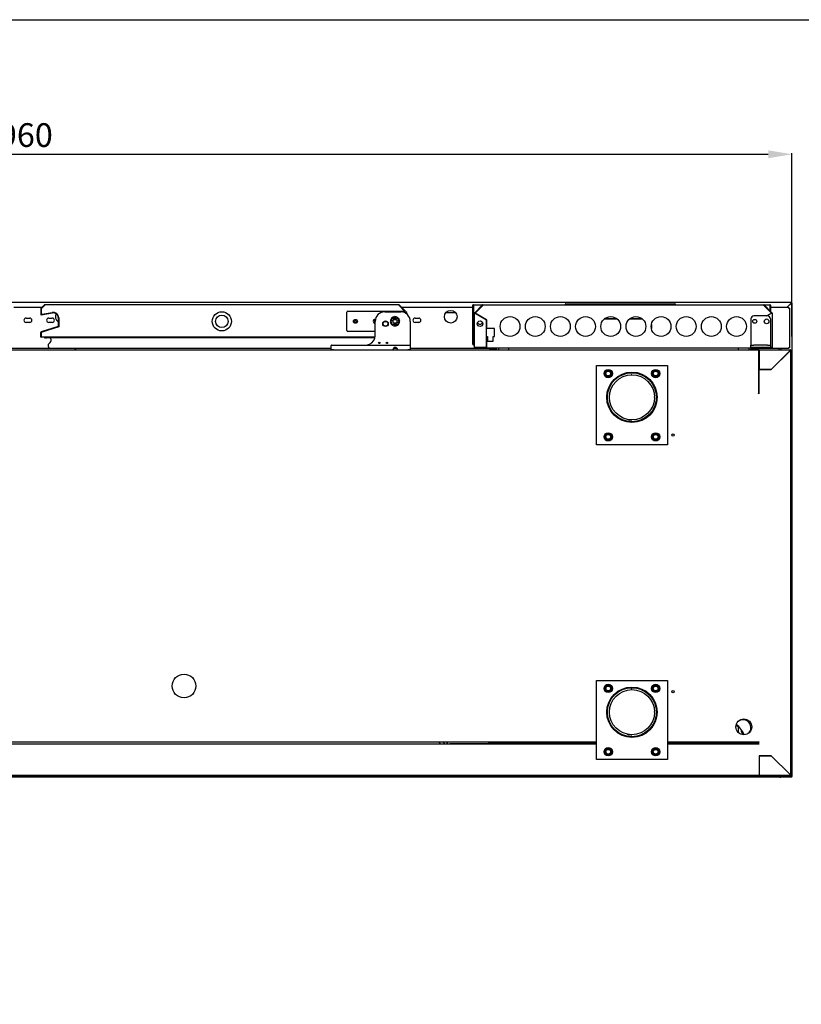
# Model space of a CAD drawing. Units: millimetres. Extents: x 11262 to 28662, y 3003 to 15768.
# Drawn here: x 19870 to 20858, y 5913 to 7158 of the extents above; entities that cross this region are included whole.
import ezdxf

# ---------------------------------------------------------------- set-up
doc = ezdxf.new("R2010")
doc.units = ezdxf.units.MM
doc.layers.add('Default', color=7, linetype='Continuous')
doc.layers.add('DV6_0', color=7, linetype='Continuous')
doc.styles.add('SEACAD_arial_ttf', font='arial.ttf')
doc.dimstyles.new('INFRICO', dxfattribs={"dimtxt": 30, "dimasz": 30, "dimexe": 1.25, "dimexo": 0.625, "dimgap": 5, "dimtad": 1, "dimdec": 0, "dimtxsty": 'SEACAD_arial_ttf', "dimcen": 0, "dimadec": 0, "dimazin": 0, "dimtfac": 1, "dimtdec": 0, "dimtmove": 0, "dimatfit": 3, "dimfxl": 1, "dimarcsym": 0})

# ---------------------------------------------------------------- blocks, each defined once
blk = doc.blocks.new('SE5')
at = {"layer": 'DV6_0', "color": 7}
for p, q in [((3609.6, 1706.5), (1651.2, 1706.5)), ((3609.6, 1705.7), (3604.3, 1700.5)), ((3609.5, 1705.7), (3604.3, 1700.5)), ((3609.6, 1706.5), (3609.6, 1705.7)), ((3609.6, 1705.7), (3610.1, 1705.7)), ((3609.6, 1705.7), (3609.6, 1705.7)), ((3610.1, 1705.7), (3610.4, 1705.7)), ((3610.4, 1705.7), (3610.4, 1156.5)), ((2626.3, 1700.5), (2662.2, 1700.5)), ((2660.3, 1698.3), (2660.3, 1691.3)), ((2665.1, 1703.4), (2660.4, 1698.8)), ((2665.5, 1703), (2660.9, 1698.3)), ((2660.9, 1698.3), (2660.9, 1691.3)), ((2660.9, 1691.3), (2675.1, 1693.8)), ((2665.5, 1703), (2661, 1698.4)), ((2661, 1698.4), (2661, 1692.6)), ((2661, 1690.7), (2675.2, 1693.2)), ((2662.1, 1691.6), (2674.8, 1693.8)), ((2663, 1700.5), (2663, 1700.5)), ((3113, 1703.6), (2665.5, 1703.6)), ((2665.5, 1703.4), (2665.5, 1703.6)), ((3047.3, 1671.1), (3047.3, 1694.1)), ((3048.8, 1695.6), (3120.8, 1695.6)), ((3095.3, 1694.6), (3115.6, 1694.6)), ((3113, 1703.6), (3113, 1703.4)), ((3120.4, 1695.6), (3113, 1703)), ((3120.4, 1695.6), (3113, 1703)), ((3121.4, 1695.4), (3113.4, 1703.4)), ((3115.5, 1700.5), (3115.5, 1700.5)), ((3116.4, 1700.5), (3206.8, 1700.5)), ((3123.1, 1693.8), (3122.1, 1694.7)), ((3122.3, 1694.1), (3122.3, 1692.5)), ((3122.7, 1693.3), (3122.3, 1693.7)), ((3122.6, 1693.4), (3122.3, 1693.7)), ((3122.6, 1692.3), (3122.6, 1693.4)), ((3122.7, 1692.2), (3122.7, 1693.3)), ((3123.3, 1691.8), (3123.3, 1693.3)), ((3185, 1693.5), (3172.6, 1693.5)), ((3207.4, 1703), (3206.8, 1703)), ((3206.8, 1698.4), (3206.8, 1703)), ((3206.8, 1698.4), (3207.4, 1698.4)), ((3206.8, 1692.6), (3206.8, 1698.4)), ((3207.4, 1703), (3206.9, 1703.4)), ((3207.4, 1703.6), (3207.4, 1703.4)), ((3207.4, 1703.6), (3219.6, 1703.6)), ((3207.4, 1703.4), (3207.4, 1698.8)), ((3207.4, 1698.4), (3207.4, 1703)), ((3207.4, 1698.8), (3207.4, 1698.3)), ((3207.4, 1692.6), (3207.4, 1698.4)), ((3207.4, 1698.3), (3207.4, 1691.3)), ((3209.1, 1693.4), (3219, 1703.3)), ((3209.7, 1692.9), (3219.6, 1702.8)), ((3219.6, 1702.8), (3209.7, 1692.9)), ((3209.7, 1692.9), (3224, 1684.7)), ((3219.6, 1703.6), (3574.6, 1703.6)), ((3219.6, 1703.3), (3219.6, 1703.6)), ((3323.7, 1704), (3323.7, 1703.8)), ((3323.7, 1703.8), (3326.7, 1703.8)), ((3324.5, 1704.8), (3326.7, 1704.8)), ((3326.7, 1704.8), (3460.1, 1704.8)), ((3326.7, 1703.8), (3358.5, 1703.8)), ((3359.8, 1704.1), (3359, 1704.1)), ((3359.8, 1704.1), (3435.4, 1704.1)), ((3436, 1704.1), (3435.4, 1704.1)), ((3436.4, 1703.8), (3460.1, 1703.8)), ((3460.1, 1704.8), (3462.3, 1704.8)), ((3460.1, 1703.8), (3463.1, 1703.8)), ((3463.1, 1704), (3463.1, 1703.8)), ((3574.6, 1703.6), (3582.5, 1703.6)), ((3574.6, 1703.6), (3574.6, 1703.3)), ((3574.6, 1702.8), (3584.5, 1692.9)), ((3584.4, 1692.9), (3574.6, 1702.8)), ((3575.1, 1703.3), (3585, 1693.4)), ((3578.6, 1689.6), (3584.4, 1692.9)), ((3582.5, 1703.6), (3582.5, 1703.4)), ((3582.5, 1703.4), (3582.5, 1698.8)), ((3582.5, 1703), (3582.9, 1703.4)), ((3582.5, 1703), (3582.5, 1698.4)), ((3582.5, 1703), (3583.1, 1703)), ((3582.5, 1698.8), (3582.5, 1698.3)), ((3582.5, 1698.4), (3582.5, 1696)), ((3583.1, 1698.4), (3582.5, 1698.4)), ((3582.5, 1698.3), (3582.5, 1696)), ((3582.5, 1694.9), (3582.5, 1694.9)), ((3582.5, 1694.9), (3582.5, 1694.9)), ((3583.1, 1703), (3583.1, 1698.4)), ((3583.1, 1700.5), (3606.1, 1700.5)), ((3583.1, 1698.4), (3583.1, 1695.4)), ((3583.1, 1694.3), (3583.1, 1694.3)), ((3606.1, 1700.5), (3606.1, 1699.3)), ((3606.1, 1699.3), (3607.3, 1699.3)), ((3607.3, 1699.3), (3607.3, 1649.3)), ((3608.6, 1704.8), (3608.6, 1704.8)), ((2641.8, 1686.8), (2646.3, 1686.8)), ((2646.3, 1681.3), (2641.8, 1681.3)), ((2670.3, 1686.8), (2674.8, 1686.8)), ((2674.8, 1681.3), (2670.3, 1681.3)), ((2682.3, 1687.3), (2682.3, 1676.3)), ((2682.9, 1687.3), (2682.9, 1676.3)), ((2683, 1686.9), (2683, 1675.8)), ((3083.3, 1664.6), (3083.3, 1682.6)), ((3127.6, 1682.6), (3127.6, 1653.1)), ((3133.8, 1686.8), (3138.3, 1686.8)), ((3138.3, 1681.3), (3133.8, 1681.3)), ((3206.8, 1691.6), (3206.8, 1692.6)), ((3206.8, 1686.9), (3206.8, 1691.6)), ((3206.8, 1691.6), (3207.4, 1691.6)), ((3206.8, 1675.8), (3206.8, 1686.9)), ((3207.4, 1692.6), (3207.4, 1691.6)), ((3207.4, 1686.9), (3207.4, 1691.6)), ((3207.4, 1691.3), (3207.4, 1690.7)), ((3207.4, 1690.7), (3207.4, 1687.3)), ((3207.4, 1690.7), (3208.9, 1690.7)), ((3207.4, 1687.3), (3207.4, 1676.3)), ((3207.4, 1675.8), (3207.4, 1686.9)), ((3208.9, 1649.4), (3208.9, 1692.9)), ((3208.9, 1692.9), (3209.1, 1692.9)), ((3209.7, 1692.9), (3209.1, 1692.9)), ((3223.9, 1684.7), (3209.7, 1692.9)), ((3213.4, 1690.7), (3213.6, 1690.7)), ((3223.9, 1649.4), (3223.9, 1684.7)), ((3224, 1684.7), (3224, 1673.6)), ((3389.3, 1685.6), (3373, 1685.6)), ((3373, 1685.6), (3389.3, 1685.6)), ((3421.1, 1685.6), (3404.8, 1685.6)), ((3404.9, 1685.6), (3421.1, 1685.6)), ((3558.3, 1685.6), (3558.3, 1652.6)), ((3579.3, 1689.6), (3562.3, 1689.6)), ((3584.5, 1692.9), (3578.8, 1689.6)), ((3580.5, 1690.7), (3580.7, 1690.7)), ((3582.5, 1691.8), (3582.5, 1691.7)), ((3582.5, 1691.7), (3582.5, 1691.8)), ((3583.1, 1692.2), (3583.1, 1692.1)), ((3583.3, 1685.6), (3583.3, 1652.6)), ((3584.5, 1692.9), (3585, 1692.9)), ((3585, 1692.9), (3585.3, 1692.9)), ((3585.3, 1692.9), (3585.3, 1649.4)), ((2660.3, 1663.2), (2660.3, 1668.6)), ((2682.3, 1676.3), (2660.7, 1669.2)), ((2682.5, 1675.7), (2660.9, 1668.6)), ((2660.9, 1663.2), (2660.9, 1668.6)), ((2683, 1675.8), (2661.7, 1668.8)), ((3083.3, 1669.6), (3048.8, 1669.6)), ((3206.8, 1675.8), (3207.4, 1675.8)), ((3206.8, 1668.8), (3206.8, 1675.8)), ((3206.8, 1667.8), (3206.8, 1668.8)), ((3207.4, 1676.3), (3207.4, 1676.3)), ((3207.4, 1676.3), (3207.4, 1669.2)), ((3207.4, 1668.8), (3207.4, 1675.8)), ((3207.4, 1668.6), (3207.4, 1669.2)), ((3207.4, 1668.8), (3207.4, 1667.8)), ((3207.4, 1653.6), (3207.4, 1668.6)), ((3234, 1673.6), (3224, 1673.6)), ((3234, 1663.6), (3234, 1673.6)), ((3432.6, 1678.6), (3432.6, 1673.5)), ((2660.9, 1663.2), (2660.5, 1662.7)), ((2660.9, 1663.2), (2660.9, 1662.6)), ((2661, 1663.2), (2660.9, 1663.2)), ((2661, 1662.6), (2660.9, 1662.6)), ((2661, 1667.8), (2661, 1663.2)), ((2661, 1662.7), (2661, 1663.2)), ((3083.1, 1662.6), (2661, 1662.6)), ((3082.9, 1661.6), (2665.6, 1661.6)), ((3206.8, 1653.6), (3206.8, 1667.8)), ((3207.4, 1653.6), (3207.4, 1667.8)), ((3224, 1663.6), (3224, 1649.4)), ((3224, 1663.6), (3225.5, 1663.6)), ((3225.5, 1663.6), (3225.5, 1657.6)), ((3225.5, 1657.6), (3232.5, 1657.6)), ((3232.5, 1663.6), (3234, 1663.6)), ((3232.5, 1657.6), (3232.5, 1663.6)), ((2258, 1646.6), (3030.6, 1646.6)), ((2703.1, 1648.1), (2618.7, 1648.1)), ((2673.1, 1648.5), (3027.6, 1648.5)), ((3027.6, 1646.6), (3027.6, 1652.1)), ((3030.6, 1646.6), (3027.6, 1646.6)), ((3028.1, 1652.6), (3030.6, 1652.6)), ((3030.6, 1652.6), (3124.6, 1652.6)), ((3030.6, 1646.6), (3105.6, 1646.6)), ((3105.6, 1646.6), (3111.6, 1646.6)), ((3111.2, 1648.1), (3106, 1648.1)), ((3106.3, 1648.5), (3107.9, 1648.5)), ((3111.6, 1646.6), (3124.6, 1646.6)), ((3124.6, 1652.6), (3127.1, 1652.6)), ((3124.6, 1646.6), (3567.7, 1646.6)), ((3127.6, 1646.6), (3124.6, 1646.6)), ((3127.6, 1653.1), (3127.6, 1652.1)), ((3127.6, 1652.1), (3127.6, 1646.6)), ((3228.3, 1648.1), (3127.6, 1648.1)), ((3207.4, 1653.6), (3206.9, 1653.1)), ((3207.4, 1653.1), (3207.4, 1653.6)), ((3207.4, 1653.6), (3207.4, 1653.6)), ((3207.4, 1653.1), (3207.4, 1653)), ((3208.9, 1653), (3207.4, 1653)), ((3207.4, 1653), (3207.4, 1653)), ((3209.7, 1649.4), (3208.9, 1649.4)), ((3209.7, 1649.4), (3223.9, 1649.4)), ((3223.1, 1649.4), (3209.7, 1649.4)), ((3223.1, 1648.6), (3209.7, 1648.6)), ((3224, 1653), (3223.9, 1653)), ((3224, 1652), (3223.9, 1652)), ((3224, 1649.4), (3225, 1649.4)), ((3224, 1648.6), (3224, 1649.4)), ((3225, 1648.6), (3224, 1648.6)), ((3225, 1648.6), (3225, 1649.4)), ((3569.2, 1648.6), (3225, 1648.6)), ((3228.3, 1646.6), (3228.3, 1648.6)), ((3229.5, 1646.6), (3229.5, 1648.6)), ((3230.3, 1648.1), (3229.5, 1648.1)), ((3229.5, 1647.7), (3230.2, 1647.7)), ((3230.2, 1646.6), (3230.2, 1647.7)), ((3230.3, 1646.6), (3230.3, 1648.6)), ((3231.5, 1646.6), (3231.5, 1648.6)), ((3231.5, 1647.5), (3231.5, 1646.6)), ((3236, 1648), (3232, 1648)), ((3236.5, 1646.6), (3236.5, 1647.5)), ((3239.1, 1648.6), (3239.1, 1646.6)), ((3252.3, 1646.6), (3252.3, 1648.6)), ((3542.6, 1646.6), (3542.6, 1648.6)), ((3555.8, 1648.6), (3555.8, 1646.6)), ((3558.3, 1649.6), (3558.3, 1652.6)), ((3558.3, 1652.6), (3562.3, 1652.6)), ((3562.3, 1649.6), (3558.3, 1649.6)), ((3558.3, 1646.6), (3558.3, 1647.5)), ((3562.8, 1648), (3558.8, 1648)), ((3579.3, 1652.6), (3562.3, 1652.6)), ((3579.3, 1649.6), (3562.3, 1649.6)), ((3563.3, 1647.5), (3563.3, 1646.6)), ((3563.4, 1646.6), (3563.4, 1648.6)), ((3564.6, 1646.6), (3564.6, 1648.6)), ((3565.4, 1648.1), (3564.6, 1648.1)), ((3565.4, 1647.7), (3564.6, 1647.7)), ((3564.6, 1647.7), (3564.6, 1646.6)), ((3565.4, 1646.6), (3565.4, 1648.6)), ((3566.6, 1646.6), (3566.6, 1648.6)), ((3606.1, 1648.1), (3566.6, 1648.1)), ((3567.7, 1646.6), (3567.7, 1646)), ((3567.7, 1646.6), (3567.8, 1646.6)), ((3567.7, 1646), (3568.1, 1646.4)), ((3567.7, 1646), (3568.1, 1646)), ((3567.8, 1646.6), (3567.8, 1646.6)), ((3568.1, 1646), (3568.3, 1646)), ((3568.3, 1646), (3568.3, 1645.9)), ((3568.3, 1645.9), (3568.3, 1591.6)), ((3568.4, 1636.6), (3568.4, 1646)), ((3569, 1646.6), (3608.4, 1646.6)), ((3569, 1646), (3569, 1646.6)), ((3569, 1636.6), (3569, 1646)), ((3569, 1646), (3569, 1621.6)), ((3569.2, 1649.4), (3570.2, 1649.4)), ((3569.2, 1649.4), (3569.2, 1648.6)), ((3570.2, 1648.6), (3569.2, 1648.6)), ((3570.2, 1649.4), (3570.2, 1649.6)), ((3570.2, 1648.6), (3570.2, 1649.4)), ((3570.3, 1649.6), (3570.3, 1649.4)), ((3570.3, 1649.4), (3584.5, 1649.4)), ((3584.5, 1649.4), (3571.1, 1649.4)), ((3584.5, 1648.6), (3571.1, 1648.6)), ((3579.3, 1652.6), (3583.3, 1652.6)), ((3583.3, 1649.6), (3579.3, 1649.6)), ((3583.3, 1652.6), (3583.3, 1649.6)), ((3584, 1621.6), (3608.4, 1646)), ((3608.4, 1645.9), (3584, 1621.6)), ((3585.3, 1649.4), (3584.5, 1649.4)), ((3594.4, 1646.6), (3594.4, 1648.1)), ((3596.1, 1646.6), (3596.1, 1648.1)), ((3596.2, 1648.1), (3596.2, 1646.6)), ((3607.3, 1649.3), (3606.1, 1649.3)), ((3606.1, 1649.3), (3606.1, 1648.1)), ((3608.4, 1646.6), (3608.4, 1646.4)), ((3608.4, 1646), (3608.4, 1646.4)), ((3608.4, 1646), (3608.8, 1646)), ((3608.8, 1646), (3609, 1646)), ((3609, 1109.2), (3609, 1646)), ((3568.3, 1635.5), (3568.4, 1635.5)), ((3568.4, 1636.6), (3569, 1636.6)), ((3568.4, 1636.6), (3568.4, 1636.2)), ((3568.4, 1621.6), (3568.4, 1636.2)), ((3568.4, 1636.2), (3569, 1636.2)), ((3569, 1636.6), (3569, 1636.2)), ((3569, 1621.6), (3569, 1636.2)), ((3594.4, 1631.9), (3594.4, 1631.9)), ((3596.1, 1633.7), (3596.1, 1633.7)), ((3596.2, 1633.8), (3596.2, 1633.7)), ((3363, 1526.6), (3363, 1626.6)), ((3363, 1626.6), (3453, 1626.6)), ((3373.4, 1616.6), (3375.7, 1620.6)), ((3375.7, 1620.6), (3380.3, 1620.6)), ((3380.3, 1620.6), (3382.6, 1616.6)), ((3433.4, 1616.6), (3435.7, 1620.6)), ((3435.7, 1620.6), (3440.3, 1620.6)), ((3440.3, 1620.6), (3442.6, 1616.6)), ((3453, 1626.6), (3453, 1526.6)), ((3568.4, 1621.6), (3569, 1621.6)), ((3568.4, 1591.6), (3568.4, 1621.6)), ((3569, 1621.6), (3584, 1621.6)), ((3584, 1621.6), (3569, 1621.6)), ((3569.5, 1621.6), (3569.5, 1621.6)), ((3571.5, 1621.6), (3571.5, 1621.6)), ((3375.7, 1612.6), (3373.4, 1616.6)), ((3380.3, 1612.6), (3375.7, 1612.6)), ((3382.6, 1616.6), (3380.3, 1612.6)), ((3435.7, 1612.6), (3433.4, 1616.6)), ((3440.3, 1612.6), (3435.7, 1612.6)), ((3442.6, 1616.6), (3440.3, 1612.6)), ((3567.7, 1591.6), (3567.7, 1591)), ((3568.3, 1591.6), (3567.7, 1591.6)), ((3568.5, 1591.6), (3568.5, 1591.1)), ((3373.4, 1536.6), (3375.7, 1540.6)), ((3375.7, 1532.6), (3373.4, 1536.6)), ((3375.7, 1540.6), (3380.3, 1540.6)), ((3380.3, 1532.6), (3375.7, 1532.6)), ((3380.3, 1540.6), (3382.6, 1536.6)), ((3382.6, 1536.6), (3380.3, 1532.6)), ((3433.4, 1536.6), (3435.7, 1540.6)), ((3435.7, 1532.6), (3433.4, 1536.6)), ((3435.7, 1540.6), (3440.3, 1540.6)), ((3440.3, 1532.6), (3435.7, 1532.6)), ((3440.3, 1540.6), (3442.6, 1536.6)), ((3442.6, 1536.6), (3440.3, 1532.6)), ((3453, 1526.6), (3363, 1526.6)), ((3363, 1128.5), (3363, 1228.5)), ((3363, 1228.5), (3453, 1228.5)), ((3373.4, 1218.5), (3375.7, 1222.5)), ((3375.7, 1222.5), (3380.3, 1222.5)), ((3380.3, 1222.5), (3382.6, 1218.5)), ((3433.4, 1218.5), (3435.7, 1222.5)), ((3435.7, 1222.5), (3440.3, 1222.5)), ((3440.3, 1222.5), (3442.6, 1218.5)), ((3453, 1228.5), (3453, 1128.5)), ((3375.7, 1214.5), (3373.4, 1218.5)), ((3380.3, 1214.5), (3375.7, 1214.5)), ((3382.6, 1218.5), (3380.3, 1214.5)), ((3435.7, 1214.5), (3433.4, 1218.5)), ((3440.3, 1214.5), (3435.7, 1214.5)), ((3442.6, 1218.5), (3440.3, 1214.5)), ((3542.6, 1162.6), (3542.6, 1170.8)), ((3546.6, 1163.5), (3546.6, 1166.2)), ((3363, 1150.6), (1893.9, 1150.6)), ((1893.9, 1148.6), (3363, 1148.6)), ((3163.9, 1150.6), (3165.9, 1148.6)), ((3171.5, 1148.6), (3169.5, 1150.6)), ((3174.3, 1148.6), (3174.3, 1150.6)), ((3174.6, 1148.6), (3174.6, 1150.6)), ((3177.7, 1149), (3226.5, 1149)), ((3177.7, 1148.6), (3177.7, 1149)), ((3226.5, 1150.6), (3226.5, 1148.6)), ((3228.5, 1149), (3228.5, 1150.6)), ((3228.5, 1149), (3228.5, 1149)), ((3228.5, 1149), (3228.5, 1148.6)), ((3229, 1149), (3229, 1150.6)), ((3229, 1150.6), (3229, 1149.5)), ((3229.5, 1149.5), (3229, 1149.5)), ((3350.5, 1149), (3229, 1149)), ((3229.5, 1150.6), (3229.5, 1149.5)), ((3229.5, 1149.5), (3229.5, 1149.5)), ((3229.5, 1149), (3229.5, 1149.5)), ((3350.5, 1149.5), (3229.5, 1149.5)), ((3229.5, 1149.5), (3229.5, 1149.5)), ((3350.5, 1149), (3229.5, 1149)), ((3350.5, 1150.6), (3350.5, 1148.6)), ((3352.5, 1148.6), (3352.5, 1150.6)), ((3363, 1149.5), (3352.5, 1149.5)), ((3363, 1149), (3352.5, 1149)), ((3363, 1149), (3352.5, 1149)), ((3568.5, 1150.6), (3453, 1150.6)), ((3470.5, 1149.5), (3453, 1149.5)), ((3470.5, 1149), (3453, 1149)), ((3470.5, 1149), (3453, 1149)), ((3453, 1148.6), (3568.7, 1148.6)), ((3470.5, 1150.6), (3470.5, 1148.6)), ((3472.5, 1148.6), (3472.5, 1150.6)), ((3568, 1149.5), (3472.5, 1149.5)), ((3568.4, 1149), (3472.5, 1149)), ((3568, 1149), (3472.5, 1149)), ((3568, 1150.6), (3568, 1149.5)), ((3568, 1149.5), (3568, 1149.5)), ((3568, 1149.5), (3568.4, 1149.5)), ((3568, 1149), (3568, 1149.5)), ((3568, 1149.5), (3568, 1149.5)), ((3568.4, 1148.6), (3568.4, 1150.6)), ((3568.5, 1151.1), (3568.5, 1150.6)), ((3609, 1156.5), (3609.6, 1156.5)), ((3609.6, 1155.9), (3609, 1155.9)), ((3609.6, 1155.9), (3609.6, 1156.5)), ((3610.4, 1156.5), (3609.6, 1156.5)), ((3610.4, 1155.9), (3609.6, 1155.9)), ((3610.4, 1155.9), (3610.4, 1109.7)), ((3373.4, 1138.5), (3375.7, 1142.5)), ((3375.7, 1134.5), (3373.4, 1138.5)), ((3375.7, 1142.5), (3380.3, 1142.5)), ((3380.3, 1134.5), (3375.7, 1134.5)), ((3380.3, 1142.5), (3382.6, 1138.5)), ((3382.6, 1138.5), (3380.3, 1134.5)), ((3433.4, 1138.5), (3435.7, 1142.5)), ((3435.7, 1134.5), (3433.4, 1138.5)), ((3435.7, 1142.5), (3440.3, 1142.5)), ((3440.3, 1134.5), (3435.7, 1134.5)), ((3440.3, 1142.5), (3442.6, 1138.5)), ((3442.6, 1138.5), (3440.3, 1134.5)), ((3569, 1133.5), (3569, 1109.2)), ((3584, 1133.5), (3569, 1133.5)), ((3569, 1133.5), (3584, 1133.5)), ((3569.2, 1133.5), (3569.2, 1133.5)), ((3608.4, 1109.2), (3584, 1133.5)), ((3584, 1133.5), (3608.4, 1109.2)), ((3453, 1128.5), (3363, 1128.5)), ((3593.7, 1123.8), (3593.7, 1123.8)), ((3595.7, 1121.9), (3595.7, 1121.9)), ((3568.7, 1108.5), (1710.8, 1108.5)), ((3568.7, 1109.1), (3568.7, 1108.5)), ((3569, 1109.1), (3568.7, 1109.1)), ((3568.7, 1109), (3569, 1108.7)), ((3568.7, 1108.5), (3569, 1108.5)), ((3569, 1108.5), (3569, 1109.2)), ((3608.4, 1108.5), (3569, 1108.5)), ((3598.4, 1107.3), (3598.4, 1108.5)), ((3598.4, 1107.9), (3608.4, 1107.9)), ((3601.4, 1116.2), (3601.4, 1116.2)), ((3602.6, 1115), (3602.6, 1114.9)), ((3607.9, 1109.7), (3607.9, 1109.7)), ((3608.4, 1109.2), (3608.8, 1109.2)), ((3608.4, 1109.1), (3608.4, 1108.7)), ((3608.4, 1108.7), (3608.4, 1108.5)), ((3608.6, 1108.6), (3608.6, 1107.7)), ((3609.6, 1108.2), (3608.7, 1107.3)), ((3609, 1109.2), (3608.8, 1109.2)), ((3609, 1109.7), (3609.6, 1109.7)), ((3609.6, 1108.2), (3609.6, 1109.7)), ((3609.6, 1109.7), (3609.6, 1107.3)), ((3609.6, 1109.7), (3610.4, 1109.7)), ((3610.4, 1109.7), (3610.4, 1107.3)), ((1662.4, 1107.3), (3598.4, 1107.3)), ((3595.3, 1106.5), (1665.5, 1106.5)), ((3595.3, 1107.3), (3595.3, 1106.5)), ((3595.3, 1106.5), (3596.2, 1106.5)), ((3596.2, 1106.5), (3596.2, 1107.3)), ((3596.2, 1107.3), (3596.2, 1106.5)), ((3600.4, 1106.5), (3596.2, 1106.5)), ((3596.2, 1106.5), (3596.2, 1106.5)), ((3608.4, 1107.3), (3598.4, 1107.3)), ((3609.6, 1106.5), (3600.4, 1106.5)), ((3608.4, 1107.7), (3608.4, 1107.3)), ((3609.6, 1107.3), (3608.4, 1107.3))]:
    blk.add_line(p, q, dxfattribs=at)
for centre, radius in [((2889.3, 1682.6), 12.1), ((3178.8, 1688.5), 8), ((2889.3, 1682.6), 7.9), ((3058.3, 1682.6), 2.5), ((3058.3, 1682.6), 1.25), ((3096.3, 1679.6), 3.5), ((3096.3, 1679.6), 3), ((3108.3, 1682.6), 2.5), ((3215.9, 1679.6), 3.5), ((3253.9, 1676.1), 12.5), ((3285.7, 1676.1), 12.5), ((3317.5, 1676.1), 12.5), ((3349.3, 1676.1), 12.5), ((3381.2, 1676.1), 12.5), ((3413, 1676.1), 12.5), ((3444.8, 1676.1), 12.5), ((3476.6, 1676.1), 12.5), ((3508.4, 1676.1), 12.5), ((3540.3, 1676.1), 12.5), ((3563.3, 1682.6), 2.5), ((3578.3, 1682.6), 3), ((3088.5, 1655.4), 0.9), ((3098, 1655.4), 0.9), ((3378, 1616.6), 5.25), ((3378, 1616.6), 3.75), ((3378, 1616.6), 3), ((3408, 1586.6), 31.8), ((3438, 1616.6), 5.25), ((3438, 1616.6), 3.75), ((3438, 1616.6), 3), ((3408, 1586.6), 31.1), ((3408, 1586.6), 31), ((3408, 1586.6), 28.5), ((3378, 1536.6), 5.25), ((3378, 1536.6), 3.75), ((3378, 1536.6), 3), ((3438, 1536.6), 5.25), ((3438, 1536.6), 3.75), ((3438, 1536.6), 3), ((3460, 1538.9), 1.5), ((2841.5, 1221.6), 15), ((3378, 1218.5), 5.25), ((3378, 1218.5), 3.75), ((3378, 1218.5), 3), ((3408, 1188.5), 31.8), ((3438, 1218.5), 5.25), ((3438, 1218.5), 3.75), ((3438, 1218.5), 3), ((3408, 1188.5), 31.1), ((3408, 1188.5), 31), ((3408, 1188.5), 28.5), ((3460, 1214.6), 1.5), ((3549.5, 1169.9), 10), ((3378, 1138.5), 5.25), ((3378, 1138.5), 3.75), ((3378, 1138.5), 3), ((3438, 1138.5), 5.25), ((3438, 1138.5), 3.75), ((3438, 1138.5), 3)]:
    blk.add_circle(centre, radius, dxfattribs=at)
for centre, radius, start, end in [((3627.9, 1705.8), 18.4, 177.6192, 180.1411), ((3608.2, 1824.7), 119, 270.654, 270.9299), ((2660.9, 1698.3), 0.61, 135, 180), ((2660.9, 1698.3), 0.01, 135, 180), ((2665.5, 1703), 0.61, 90, 135), ((2733.1, 1701.9), 67.6, 178.7678, 179.1334), ((2676, 1686.9), 7, 0, 100), ((2676.3, 1687.3), 6.6, 82.0415, 100), ((2676.3, 1687.3), 6, 0, 100), ((3048.8, 1694.1), 1.5, 90, 180), ((3095.3, 1682.6), 12, 90, 180), ((3113, 1703), 0.61, 45, 90), ((3045.4, 1701.9), 67.6, 0.8666, 1.2322), ((3115.6, 1682.6), 12, 0, 90), ((3120.8, 1694.1), 1.5, 0, 90), ((3122.7, 1693.3), 0.01, 0, 45), ((3122.7, 1693.3), 0.61, 0, 45), ((3207.4, 1703), 0.613, 135.1273, 179.8727), ((3207.4, 1703), 0.61, 90, 135), ((3207.4, 1703), 0.01, 90, 135), ((3207.4, 1703), 0.0103, 135.3597, 179.2265), ((3209.7, 1692.9), 0.81, 135, 180), ((3219.6, 1702.8), 0.81, 90, 135), ((3338.5, 1701.4), 119, 179.0701, 179.346), ((3324.5, 1704), 0.8, 90, 180), ((3359, 1703.6), 0.5, 90, 180), ((3436, 1703.6), 0.5, 0, 90), ((3462.3, 1704), 0.8, 0, 90), ((3574.6, 1702.8), 0.81, 45, 90), ((3455.6, 1701.4), 119, 0.654, 0.9299), ((3582.5, 1703), 0.61, 45, 90), ((3582.5, 1703), 0.0103, 0.7728, 44.6405), ((3582.5, 1703), 0.01, 45, 90), ((3582.5, 1703), 0.613, 0.1273, 44.8727), ((3584.5, 1692.9), 0.81, 0, 45), ((2641.8, 1684), 2.75, 90, 270), ((2646.3, 1684), 2.75, 270, 90), ((2660.9, 1691.3), 0.61, 180, 280), ((2660.9, 1691.3), 0.01, 180, 280), ((2662, 1692.6), 1, 180, 280), ((2670.3, 1684), 2.75, 90, 270), ((2674.8, 1684), 2.75, 270, 90), ((2686.8, 1688.5), 8, 152.2, 235.3369), ((2676.3, 1687.3), 6.6, 0, 17.9585), ((3083.3, 1682.6), 2.5, 84.0208, 270), ((3083.3, 1682.6), 1.25, 87.0145, 270), ((3100.8, 1685.3), 3.66, 295, 25), ((3108.3, 1682.6), 6, 185.5288, 224.4712), ((3108.3, 1682.6), 5.75, 134.6456, 175.3544), ((3100, 1679.5), 4.32, 346.3006, 53.6994), ((3108.3, 1682.6), 5.75, 184.5398, 224.6456), ((3108.3, 1682.6), 6, 95.5288, 134.4712), ((3108.3, 1682.6), 5.75, 94.5398, 134.6456), ((3105.3, 1690.9), 4.32, 256.3006, 323.6994), ((3108.3, 1682.6), 3, 255, 195), ((3111, 1690.1), 3.66, 205, 295), ((3108.3, 1682.6), 5.75, 44.6456, 85.3544), ((3115.8, 1679.8), 3.66, 115, 205), ((3116.6, 1685.6), 4.32, 166.3006, 233.6994), ((3108.3, 1682.6), 5.75, 314.6456, 355.3544), ((3108.3, 1682.6), 5.75, 4.5398, 44.6456), ((3108.3, 1682.6), 6, 5.5288, 44.4712), ((3133.8, 1684), 2.75, 90, 270), ((3138.3, 1684), 2.75, 270, 90), ((3211, 1898.8), 206, 269.4631, 269.6224), ((3209.7, 1692.9), 0.01, 135, 180), ((3209.7, 1692.9), 0.0539, 232.6448, 241.5975), ((3215.9, 1682.6), 3.5, 205.3769, 334.6231), ((3562.3, 1685.6), 4, 90, 180), ((3579.3, 1685.6), 4, 0, 90), ((3584.5, 1692.9), 0.01, 0, 45), ((3583.1, 1898.8), 206, 270.3776, 270.5369), ((3584.4, 1692.9), 0.0539, 298.4025, 307.3552), ((2660.9, 1668.6), 0.61, 108.2803, 180), ((2660.9, 1668.6), 0.01, 108.2803, 180), ((2662, 1667.8), 1, 108.2803, 180), ((2682.3, 1676.3), 0.01, 288.2803, 0), ((2682.3, 1676.3), 0.61, 288.2803, 0), ((3048.8, 1671.1), 1.5, 180, 270), ((3105.5, 1675), 3.66, 25, 115), ((3108.3, 1682.6), 5.75, 224.6456, 265.3544), ((3111.3, 1674.3), 4.32, 76.3006, 143.6994), ((3108.3, 1682.6), 5.75, 274.5398, 314.6456), ((3108.3, 1682.6), 6, 275.5288, 314.4712), ((2660.9, 1663.2), 0.61, 180, 225), ((2660.9, 1663.2), 0.613, 225.1273, 269.8727), ((2660.9, 1663.2), 0.01, 180, 225), ((2660.9, 1663.2), 0.0103, 225.3597, 269.2265), ((2662.6, 1662.7), 1.67, 179.4593, 185.605), ((2665.8, 1662.8), 1.28, 191.9584, 261.5827), ((2667.3, 1662.8), 1.28, 191.9584, 261.5827), ((2668.7, 1659.3), 4.8, 301.7916, 3.6482), ((2672.4, 1661.4), 0.2, 142.1683, 244.8283), ((2671.5, 1659.4), 2, 3.6482, 64.8283), ((3071.3, 1664.6), 12, 293.0739, 0), ((2673.1, 1652.1), 3.6, 121.7916, 270), ((2709.6, 1656.3), 10.5, 227.8261, 248.2132), ((3028.1, 1652.1), 0.5, 90, 180), ((3071.3, 1664.6), 12, 270, 293.0739), ((3108.6, 1646.6), 3, 0, 180), ((3107.9, 1652.1), 3.6, 270, 307.4408), ((3127.1, 1652.1), 0.5, 0, 90), ((3207.4, 1653.6), 0.61, 180, 225), ((3207.4, 1653.6), 0.613, 225.1273, 269.8727), ((3207.4, 1653.6), 0.01, 180, 225), ((3207.4, 1653.6), 0.0103, 225.3597, 269.2265), ((3209, 1653.1), 1.67, 179.4593, 185.605), ((3209.7, 1649.4), 0.81, 180, 270), ((3209.7, 1649.4), 0.01, 180, 270), ((3223.1, 1649.4), 0.81, 270, 9.0125), ((3223.1, 1649.4), 0.01, 270, 360), ((3232, 1647.5), 0.5, 90, 180), ((3236, 1647.5), 0.5, 0, 90), ((3558.8, 1647.5), 0.5, 90, 180), ((3562.8, 1647.5), 0.5, 0, 90), ((3567.7, 1646), 0.61, 45, 90), ((3567.7, 1646), 0.0103, 0.7728, 44.6405), ((3567.7, 1646), 0.01, 45, 90), ((3567.8, 1646), 0.61, 0, 90), ((3567.7, 1646), 0.613, 0.1273, 44.8727), ((3568.1, 1644.3), 1.67, 84.395, 90.5407), ((3569, 1646), 0.61, 90, 180), ((3569, 1646), 0.01, 90, 180), ((3569.5, 1645.5), 0.51, 168.6351, 180), ((3571.1, 1649.4), 0.81, 170.9875, 270), ((3571.1, 1649.4), 0.01, 180, 270), ((3584.5, 1649.4), 0.81, 270, 0), ((3584.5, 1649.4), 0.01, 270, 0), ((3608.4, 1646), 0.61, 0, 90), ((3676, 1644.9), 67.6, 178.7678, 179.1334), ((3608.4, 1646), 0.01, 0, 90), ((3608.4, 1645.9), 0.0629, 126.9892, 136.6645), ((3607.3, 1713.5), 67.6, 270.8666, 271.2322), ((3608.3, 1646), 0.0629, 313.3355, 323.0108), ((3408, 1586.6), 28.5, 90, 91.9123), ((3408, 1586.6), 28.5, 0, 1.9223), ((3408, 1586.6), 28.5, 359.8827, 0), ((3408, 1586.6), 28.5, 257.4524, 270), ((3408, 1188.5), 28.5, 90, 91.9123), ((3408, 1188.5), 28.5, 0, 1.9223), ((3408, 1188.5), 28.5, 359.8827, 0), ((3537.4, 1158.8), 12.5, 65.3975, 79.8738), ((3522, 1149), 30, 21.3263, 53.1634), ((3548.5, 1169), 10, 0, 127.8254), ((3408, 1188.5), 28.5, 257.4524, 270), ((3548.6, 1163.5), 2, 180, 288.75), ((3548.5, 1169), 10, 315.5824, 0), ((3229, 1149), 0.51, 180, 233.5062), ((3229, 1149), 0.01, 180, 270), ((3568.7, 1109.1), 0.0101, 315.236, 359.764), ((3568.7, 1109.1), 0.01, 270, 315), ((3568.7, 1109.1), 0.51, 270, 308.8623), ((3569, 1109.2), 0.61, 254.0878, 270), ((3569, 1110.2), 1.17, 269.3585, 276.6911), ((3608.4, 1109.2), 0.61, 270, 0), ((3608.4, 1109.2), 0.01, 270, 0), ((3676, 1110.2), 67.6, 180.8666, 181.2322), ((3608.4, 1109.2), 0.0629, 223.3355, 233.0108), ((3607.3, 1041.6), 67.6, 88.7678, 89.1334), ((3608.3, 1109.1), 0.0629, 36.9892, 46.6645), ((3596.2, 1107.3), 0.81, 180.005, 270), ((3609.6, 1107.3), 0.81, 270, 0), ((3609.6, 1107.3), 0.01, 270, 0)]:
    blk.add_arc(centre, radius, start, end, dxfattribs=at)
blk.add_open_spline([(3609.6, 1705.7), (3609.5, 1705.7), (3609.5, 1705.7), (3609.5, 1705.7)], degree=3, dxfattribs=at)
blk.add_open_spline([(3594.5, 1107.3), (3594.6, 1107.2), (3594.6, 1107.1), (3594.8, 1106.9), (3594.8, 1106.8), (3594.9, 1106.7), (3595, 1106.6), (3595.1, 1106.6), (3595.2, 1106.5), (3595.3, 1106.5)], degree=3, knots=[0.5, 0.5, 0.5, 0.5, 0.625, 0.625, 0.75, 0.75, 0.875, 0.875, 1, 1, 1, 1], dxfattribs=at)
blk = doc.blocks.new('*D345')
at = {"color": 0, "lineweight": -2}
for p, q in [((18886, 6757.1), (18886, 6988.7)), ((18916, 6987.4), (20816.5, 6987.4)), ((20846.5, 6757.1), (20846.5, 6988.7))]:
    blk.add_line(p, q, dxfattribs=at)
at = {"color": 0}
for points in [[(18916, 6992.4), (18916, 6982.4), (18886, 6987.4)], [(20816.5, 6992.4), (20816.5, 6982.4), (20846.5, 6987.4)]]:
    blk.add_solid(points, dxfattribs=at)
at = {"layer": 'Defpoints', "color": 0}
for p in [(20846.5, 6987.4), (18886, 6756.4), (20846.5, 6756.4)]:
    blk.add_point(p, dxfattribs=at)
at = {"color": 0, "insert": (19866.2, 7007.8), "char_height": 30, "attachment_point": 5, "style": 'SEACAD_arial_ttf'}
blk.add_mtext('1960', dxfattribs=at)

msp = doc.modelspace()

# ---------------------------------------------------------------- linework, layer by layer
msp.add_lwpolyline([(17111.5, 7157.6), (22811.5, 7157.6), (22811.5, 3002.6), (17111.5, 3002.6)], close=True)

# ---------------------------------------------------------------- block references
at = {"layer": 'Default'}
msp.add_blockref('SE5', (17236.1, 5093.6), dxfattribs=at)

# ---------------------------------------------------------------- dimensions: what is measured, and where the dimension line sits
dim = msp.add_linear_dim(base=(20846.4683, 6987.4336), p1=(18885.9753, 6756.4332), p2=(20846.4683, 6756.4332), dimstyle='INFRICO')
dim.commit()
dim.dimension.update_dxf_attribs({"geometry": '*D345', "text_midpoint": (19866.2218, 7007.7508)})

doc.saveas('drawing.dxf')
